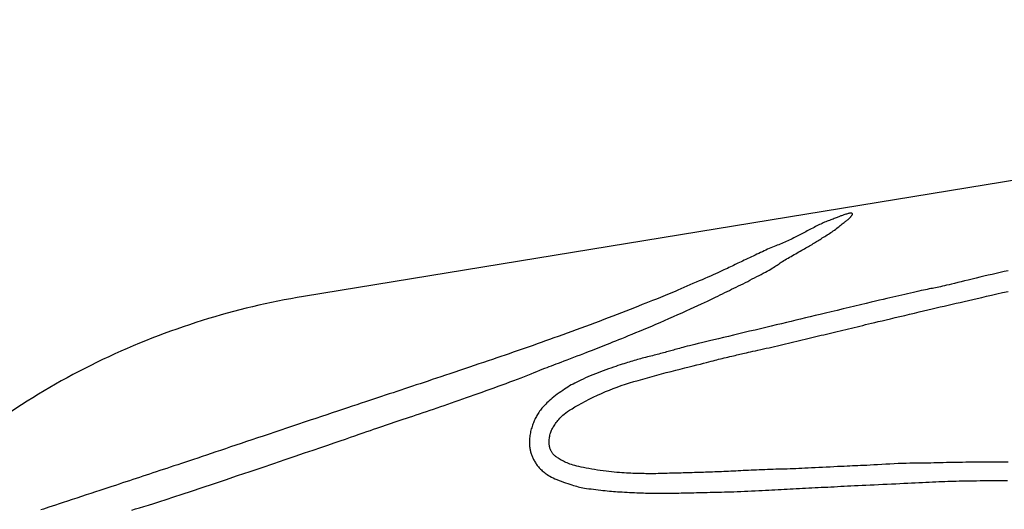
# Model space of a CAD drawing. Extents: x -6524 to 9070, y -8212 to 4968.
# Drawn here: x -3389 to -2916, y -3157 to -2922 of the extents above; entities that cross this region are included whole.
import ezdxf

# ---------------------------------------------------------------- set-up
doc = ezdxf.new("R2010")
doc.units = 0
doc.header["$LTSCALE"] = 500
doc.header["$MEASUREMENT"] = 0
doc.layers.get('0').update_dxf_attribs({"linetype": 'CONTINUOUS'})
doc.layers.get('Defpoints').update_dxf_attribs({"linetype": 'CONTINUOUS'})
doc.layers.add('PW_DIMS_ASTM', color=30, linetype='CONTINUOUS')
doc.layers.add('PW_STRUCTURE', color=140, linetype='CONTINUOUS')
doc.styles.get("Standard").update_dxf_attribs({"font": 'tahoma.ttf', "width": 0.9})
doc.dimstyles.new('PW_Metric', dxfattribs={"dimtxt": 175, "dimasz": 120, "dimexe": 50, "dimexo": 100, "dimgap": 80, "dimtad": 0, "dimtih": 1, "dimtoh": 1, "dimlfac": 0.001, "dimrnd": 0.01, "dimzin": 0, "dimtxsty": 'Standard', "dimblk": 'DOT', "dimcen": 0.09, "dimse1": 1, "dimse2": 1, "dimadec": 0, "dimazin": 0, "dimtfac": 1, "dimtofl": 0, "dimtmove": 0, "dimatfit": 3, "dimfxl": 1, "dimtolj": 1, "dimtzin": 0, "dimarcsym": 0})

# ---------------------------------------------------------------- blocks, each defined once
blk = doc.blocks.new('_Dot')
at = {"color": 0, "linetype": 'ByBlock', "lineweight": -2}
blk.add_line((-0.5, 0), (-1, 0), dxfattribs=at)
at = {"color": 0, "linetype": 'ByBlock', "const_width": 0.5}
blk.add_lwpolyline([(-0.25, 0, 1), (0.25, 0, 1)], format="xyb", close=True, dxfattribs=at)
blk = doc.blocks.new('*D9')
at = {"layer": 'Defpoints', "color": 0, "transparency": 16777216}
for p in [(9009.75, 4853.22), (9009.75, 372.28), (-5519.05, -3351.92)]:
    blk.add_point(p, dxfattribs=at)
at = {"layer": 'PW_DIMS_ASTM', "color": 0, "lineweight": -2, "transparency": 16777216}
for p, q in [((-5399.05, 4853.22), (1332.53, 4853.22)), ((8889.75, 4853.22), (2158.17, 4853.22))]:
    blk.add_line(p, q, dxfattribs=at)
at = {"layer": 'PW_DIMS_ASTM', "color": 0, "lineweight": -2, "transparency": 16777216, "xscale": 120, "yscale": 120, "zscale": 120, "rotation": 180}
blk.add_blockref('_Dot', (-5519.05, 4853.22), dxfattribs=at)
at = {"layer": 'PW_DIMS_ASTM', "color": 0, "lineweight": -2, "transparency": 16777216, "xscale": 120, "yscale": 120, "zscale": 120}
blk.add_blockref('_Dot', (9009.75, 4853.22), dxfattribs=at)
at = {"layer": 'PW_DIMS_ASTM', "color": 0, "transparency": 16777216, "insert": (1745.35, 4853.22), "char_height": 175, "attachment_point": 5}
blk.add_mtext('\\A1;14,53M', dxfattribs=at)
blk = doc.blocks.new('*D10')
at = {"layer": 'Defpoints', "color": 0, "transparency": 16777216}
for p in [(-1001.18, 4243.62), (-6128.65, -8151.58), (-555.01, -8151.58)]:
    blk.add_point(p, dxfattribs=at)
at = {"layer": 'PW_DIMS_ASTM', "color": 0, "lineweight": -2, "transparency": 16777216}
for p, q in [((-6128.65, 4123.62), (-6128.65, -1762.92)), ((-6128.65, -8031.58), (-6128.65, -2145.05))]:
    blk.add_line(p, q, dxfattribs=at)
at = {"layer": 'PW_DIMS_ASTM', "color": 0, "lineweight": -2, "transparency": 16777216, "xscale": 120, "yscale": 120, "zscale": 120}
for p, rotation in [((-6128.65, 4243.62), 90), ((-6128.65, -8151.58), 270)]:
    blk.add_blockref('_Dot', p, dxfattribs=dict(at, rotation=rotation))
at = {"layer": 'PW_DIMS_ASTM', "color": 0, "transparency": 16777216, "insert": (-6128.65, -1953.98), "char_height": 175, "attachment_point": 5}
blk.add_mtext('\\A1;12,40M', dxfattribs=at)

msp = doc.modelspace()

# ---------------------------------------------------------------- linework, layer by layer
at = {"layer": 'PW_STRUCTURE'}
msp.add_lwpolyline([(-2555.141, -2941.24), (-3252.434, -3055.321, 0.035269), (-3301.021, -3066.835, 0.0350813), (-3348.858, -3085.572, 0.0371076), (-3393.166, -3110.802, 0.0346283), (-3433.428, -3142.117, 0.0357553), (-3469.218, -3179.098, 0.0356717), (-3498.909, -3220.142, 0.0340444), (-3522.631, -3264.953), (-3527.819, -3277.167, -0.0063983), (-3546.268, -3297.303, -0.0177662), (-3568.649, -3319.363, -0.010153), (-3592.523, -3339.872, -0.0090235), (-3617.719, -3359.795, -0.0065298), (-3644.832, -3379.318, 0.2227233), (-3652.151, -3393.802), (-3652.151, -3414.634), (-3652.151, -3431.342, 0.2227233), (-3644.832, -3445.825, -0.0065298)], format="xyb", dxfattribs=at)
for points in [[(-3334.9, -3157.795), (-3333.121, -3157.286), (-3331.209, -3156.727), (-3329.136, -3156.106), (-3326.856, -3155.408), (-3324.323, -3154.616), (-3321.489, -3153.716), (-3318.306, -3152.69), (-3314.726, -3151.523), (-3310.701, -3150.199), (-3306.184, -3148.702), (-3301.156, -3147.025), (-3295.712, -3145.203), (-3289.978, -3143.277), (-3284.078, -3141.29), (-3278.137, -3139.286), (-3272.279, -3137.306), (-3266.629, -3135.394), (-3261.312, -3133.592), (-3256.426, -3131.934), (-3251.966, -3130.419), (-3247.898, -3129.035), (-3244.191, -3127.772), (-3240.814, -3126.619), (-3237.732, -3125.566), (-3234.915, -3124.601), (-3232.331, -3123.714), (-3229.949, -3122.895), (-3227.748, -3122.137), (-3225.71, -3121.434), (-3223.816, -3120.779), (-3222.046, -3120.168), (-3220.383, -3119.593), (-3218.807, -3119.05), (-3217.299, -3118.531), (-3215.843, -3118.031), (-3214.424, -3117.545), (-3213.032, -3117.07), (-3211.655, -3116.602), (-3210.281, -3116.137), (-3208.899, -3115.67), (-3207.497, -3115.198), (-3206.064, -3114.716), (-3204.59, -3114.222), (-3203.077, -3113.715), (-3201.529, -3113.196), (-3199.95, -3112.667), (-3198.343, -3112.128), (-3196.713, -3111.579), (-3195.062, -3111.023), (-3193.397, -3110.459), (-3191.718, -3109.888), (-3190.027, -3109.311), (-3188.323, -3108.726), (-3186.607, -3108.135), (-3184.876, -3107.536), (-3183.132, -3106.931), (-3181.374, -3106.317), (-3179.601, -3105.696), (-3177.813, -3105.067), (-3176.01, -3104.431), (-3174.191, -3103.786), (-3172.356, -3103.134), (-3170.505, -3102.475), (-3168.637, -3101.808), (-3166.752, -3101.134), (-3164.85, -3100.453), (-3162.932, -3099.764), (-3161.006, -3099.071), (-3159.08, -3098.375), (-3157.165, -3097.679), (-3155.269, -3096.985), (-3153.402, -3096.294), (-3151.574, -3095.611), (-3149.792, -3094.935), (-3148.066, -3094.272), (-3146.4, -3093.622), (-3144.797, -3092.99), (-3143.26, -3092.379), (-3141.793, -3091.793), (-3140.398, -3091.234), (-3139.079, -3090.707), (-3137.839, -3090.215), (-3136.677, -3089.758), (-3135.571, -3089.328), (-3134.498, -3088.916), (-3133.432, -3088.51), (-3132.347, -3088.099), (-3131.219, -3087.674), (-3130.023, -3087.224), (-3128.733, -3086.737), (-3127.334, -3086.208), (-3125.843, -3085.642), (-3124.288, -3085.051), (-3122.696, -3084.443), (-3121.093, -3083.831), (-3119.507, -3083.223), (-3117.966, -3082.63), (-3116.495, -3082.062), (-3115.115, -3081.526), (-3113.814, -3081.019), (-3112.573, -3080.533), (-3111.372, -3080.061), (-3110.194, -3079.595), (-3109.018, -3079.129), (-3107.825, -3078.655), (-3106.597, -3078.166), (-3105.316, -3077.656), (-3103.98, -3077.122), (-3102.587, -3076.565), (-3101.134, -3075.981), (-3099.622, -3075.371), (-3098.048, -3074.734), (-3096.412, -3074.067), (-3094.712, -3073.37), (-3092.948, -3072.643), (-3091.123, -3071.886), (-3089.242, -3071.101), (-3087.311, -3070.289), (-3085.333, -3069.451), (-3083.314, -3068.589), (-3081.258, -3067.704), (-3079.17, -3066.798), (-3077.057, -3065.873), (-3074.936, -3064.937), (-3072.827, -3064), (-3070.749, -3063.069), (-3068.721, -3062.155), (-3066.764, -3061.266), (-3064.897, -3060.412), (-3063.14, -3059.602), (-3061.505, -3058.841), (-3059.985, -3058.128), (-3058.566, -3057.456), (-3057.232, -3056.82), (-3055.969, -3056.213), (-3054.764, -3055.631), (-3053.601, -3055.068), (-3052.467, -3054.517), (-3051.349, -3053.974), (-3050.242, -3053.437), (-3049.144, -3052.903), (-3048.052, -3052.371), (-3046.964, -3051.84), (-3045.876, -3051.306), (-3044.787, -3050.77), (-3043.693, -3050.228), (-3042.593, -3049.679), (-3041.489, -3049.125), (-3040.382, -3048.567), (-3039.275, -3048.005), (-3038.172, -3047.443), (-3037.073, -3046.879), (-3035.982, -3046.317), (-3034.9, -3045.758), (-3033.833, -3045.202), (-3032.786, -3044.654), (-3031.77, -3044.116), (-3030.793, -3043.592), (-3029.865, -3043.085), (-3028.994, -3042.599), (-3028.189, -3042.136), (-3027.459, -3041.702), (-3026.81, -3041.296), (-3026.227, -3040.915), (-3025.695, -3040.553), (-3025.196, -3040.205), (-3024.714, -3039.863), (-3024.232, -3039.523), (-3023.732, -3039.178), (-3023.199, -3038.823), (-3022.618, -3038.453), (-3021.993, -3038.069), (-3021.33, -3037.672), (-3020.637, -3037.266), (-3019.919, -3036.852), (-3019.185, -3036.432), (-3018.44, -3036.009), (-3017.692, -3035.585), (-3016.946, -3035.161), (-3016.205, -3034.739), (-3015.472, -3034.321), (-3014.749, -3033.907), (-3014.037, -3033.5), (-3013.34, -3033.101), (-3012.658, -3032.711), (-3011.995, -3032.331), (-3011.351, -3031.962), (-3010.726, -3031.604), (-3010.118, -3031.254), (-3009.525, -3030.911), (-3008.945, -3030.572), (-3008.376, -3030.237), (-3007.817, -3029.904), (-3007.265, -3029.57), (-3006.72, -3029.235), (-3006.178, -3028.898), (-3005.638, -3028.559), (-3005.097, -3028.218), (-3004.554, -3027.874), (-3004.006, -3027.527), (-3003.452, -3027.178), (-3002.889, -3026.826), (-3002.316, -3026.471), (-3001.734, -3026.111), (-3001.145, -3025.746), (-3000.551, -3025.374), (-2999.955, -3024.993), (-2999.358, -3024.602), (-2998.762, -3024.2), (-2998.17, -3023.785), (-2997.584, -3023.358), (-2997.006, -3022.922), (-2996.439, -3022.483), (-2995.885, -3022.047), (-2995.348, -3021.619), (-2994.831, -3021.204), (-2994.335, -3020.808), (-2993.864, -3020.436), (-2993.421, -3020.093), (-2993.005, -3019.777), (-2992.617, -3019.487), (-2992.257, -3019.219), (-2991.925, -3018.971), (-2991.621, -3018.741), (-2991.346, -3018.526), (-2991.1, -3018.325), (-2990.882, -3018.134), (-2990.689, -3017.953), (-2990.516, -3017.779), (-2990.361, -3017.613), (-2990.219, -3017.452), (-2990.085, -3017.295), (-2989.957, -3017.141), (-2989.83, -3016.988), (-2989.701, -3016.836), (-2989.572, -3016.686), (-2989.447, -3016.539), (-2989.329, -3016.396), (-2989.221, -3016.26), (-2989.126, -3016.131), (-2989.049, -3016.012), (-2988.991, -3015.903), (-2988.956, -3015.805), (-2988.941, -3015.719), (-2988.945, -3015.643), (-2988.966, -3015.575), (-2989, -3015.516), (-2989.046, -3015.462), (-2989.101, -3015.415), (-2989.164, -3015.371), (-2989.232, -3015.332), (-2989.311, -3015.298), (-2989.406, -3015.272), (-2989.523, -3015.256), (-2989.669, -3015.252), (-2989.848, -3015.262), (-2990.067, -3015.288), (-2990.332, -3015.333), (-2990.645, -3015.398), (-2991, -3015.481), (-2991.387, -3015.58), (-2991.796, -3015.691), (-2992.217, -3015.812), (-2992.641, -3015.94), (-2993.056, -3016.072), (-2993.455, -3016.206), (-2993.829, -3016.34), (-2994.184, -3016.474), (-2994.528, -3016.609), (-2994.869, -3016.747), (-2995.214, -3016.889), (-2995.573, -3017.036), (-2995.952, -3017.189), (-2996.361, -3017.35), (-2996.804, -3017.519), (-2997.28, -3017.697), (-2997.785, -3017.884), (-2998.314, -3018.079), (-2998.864, -3018.282), (-2999.429, -3018.493), (-3000.007, -3018.713), (-3000.591, -3018.94), (-3001.181, -3019.175), (-3001.774, -3019.419), (-3002.372, -3019.672), (-3002.976, -3019.934), (-3003.586, -3020.207), (-3004.204, -3020.492), (-3004.83, -3020.788), (-3005.465, -3021.097), (-3006.109, -3021.419), (-3006.76, -3021.751), (-3007.416, -3022.092), (-3008.075, -3022.438), (-3008.733, -3022.786), (-3009.39, -3023.135), (-3010.042, -3023.48), (-3010.687, -3023.821), (-3011.323, -3024.154), (-3011.953, -3024.482), (-3012.581, -3024.806), (-3013.21, -3025.13), (-3013.843, -3025.455), (-3014.483, -3025.784), (-3015.135, -3026.119), (-3015.801, -3026.463), (-3016.483, -3026.816), (-3017.181, -3027.177), (-3017.89, -3027.541), (-3018.609, -3027.904), (-3019.332, -3028.262), (-3020.059, -3028.612), (-3020.786, -3028.949), (-3021.509, -3029.27), (-3022.226, -3029.572), (-3022.941, -3029.859), (-3023.655, -3030.135), (-3024.372, -3030.408), (-3025.094, -3030.68), (-3025.824, -3030.959), (-3026.567, -3031.249), (-3027.323, -3031.555), (-3028.097, -3031.881), (-3028.887, -3032.226), (-3029.693, -3032.59), (-3030.515, -3032.968), (-3031.351, -3033.359), (-3032.2, -3033.762), (-3033.063, -3034.173), (-3033.938, -3034.591), (-3034.824, -3035.014), (-3035.716, -3035.439), (-3036.609, -3035.864), (-3037.497, -3036.286), (-3038.376, -3036.703), (-3039.24, -3037.112), (-3040.084, -3037.511), (-3040.901, -3037.896), (-3041.69, -3038.268), (-3042.453, -3038.626), (-3043.195, -3038.975), (-3043.922, -3039.318), (-3044.639, -3039.656), (-3045.351, -3039.993), (-3046.063, -3040.332), (-3046.781, -3040.676), (-3047.511, -3041.027), (-3048.259, -3041.389), (-3049.035, -3041.762), (-3049.846, -3042.15), (-3050.701, -3042.555), (-3051.609, -3042.98), (-3052.576, -3043.427), (-3053.613, -3043.898), (-3054.723, -3044.395), (-3055.903, -3044.916), (-3057.146, -3045.46), (-3058.445, -3046.026), (-3059.791, -3046.61), (-3061.179, -3047.211), (-3062.602, -3047.827), (-3064.051, -3048.455), (-3065.52, -3049.095), (-3066.997, -3049.739), (-3068.469, -3050.381), (-3069.925, -3051.016), (-3071.352, -3051.636), (-3072.739, -3052.236), (-3074.073, -3052.809), (-3075.342, -3053.349), (-3076.54, -3053.853), (-3077.688, -3054.329), (-3078.811, -3054.789), (-3079.935, -3055.245), (-3081.088, -3055.707), (-3082.296, -3056.189), (-3083.584, -3056.7), (-3084.979, -3057.254), (-3086.501, -3057.858), (-3088.143, -3058.509), (-3089.892, -3059.202), (-3091.735, -3059.931), (-3093.658, -3060.69), (-3095.648, -3061.472), (-3097.693, -3062.272), (-3099.778, -3063.084), (-3101.893, -3063.902), (-3104.032, -3064.725), (-3106.19, -3065.55), (-3108.365, -3066.377), (-3110.552, -3067.205), (-3112.748, -3068.03), (-3114.948, -3068.854), (-3117.149, -3069.672), (-3119.348, -3070.486), (-3121.539, -3071.292), (-3123.719, -3072.09), (-3125.884, -3072.879), (-3128.03, -3073.657), (-3130.153, -3074.423), (-3132.248, -3075.177), (-3134.312, -3075.915), (-3136.342, -3076.639), (-3138.341, -3077.349), (-3140.313, -3078.046), (-3142.264, -3078.733), (-3144.197, -3079.412), (-3146.117, -3080.084), (-3148.03, -3080.75), (-3149.938, -3081.414), (-3151.848, -3082.076), (-3153.768, -3082.739), (-3155.706, -3083.407), (-3157.673, -3084.082), (-3159.676, -3084.768), (-3161.725, -3085.468), (-3163.83, -3086.185), (-3165.998, -3086.921), (-3168.235, -3087.678), (-3170.526, -3088.452), (-3172.853, -3089.237), (-3175.197, -3090.026), (-3177.54, -3090.814), (-3179.863, -3091.593), (-3182.148, -3092.359), (-3184.375, -3093.104), (-3186.531, -3093.825), (-3188.62, -3094.523), (-3190.651, -3095.2), (-3192.631, -3095.86), (-3194.569, -3096.505), (-3196.475, -3097.139), (-3198.356, -3097.765), (-3200.222, -3098.385), (-3202.079, -3099.002), (-3203.931, -3099.617), (-3205.78, -3100.232), (-3207.63, -3100.847), (-3209.481, -3101.462), (-3211.337, -3102.078), (-3213.199, -3102.697), (-3215.071, -3103.319), (-3216.956, -3103.946), (-3218.863, -3104.58), (-3220.802, -3105.224), (-3222.784, -3105.883), (-3224.819, -3106.561), (-3226.918, -3107.259), (-3229.092, -3107.983), (-3231.349, -3108.734), (-3233.699, -3109.517), (-3236.136, -3110.329), (-3238.65, -3111.168), (-3241.234, -3112.03), (-3243.88, -3112.914), (-3246.578, -3113.815), (-3249.321, -3114.732), (-3252.099, -3115.662), (-3254.905, -3116.602), (-3257.728, -3117.548), (-3260.561, -3118.498), (-3263.392, -3119.448), (-3266.213, -3120.396), (-3269.014, -3121.337), (-3271.787, -3122.268), (-3274.52, -3123.187), (-3277.208, -3124.091), (-3279.846, -3124.978), (-3282.432, -3125.848), (-3284.967, -3126.7), (-3287.447, -3127.534), (-3289.872, -3128.349), (-3292.239, -3129.145), (-3294.549, -3129.921), (-3296.798, -3130.677), (-3298.989, -3131.412), (-3301.124, -3132.129), (-3303.203, -3132.826), (-3305.23, -3133.504), (-3307.205, -3134.165), (-3309.131, -3134.808), (-3311.008, -3135.435), (-3312.84, -3136.045), (-3314.631, -3136.64), (-3316.383, -3137.222), (-3318.103, -3137.792), (-3319.794, -3138.352), (-3321.46, -3138.903), (-3323.106, -3139.448), (-3324.735, -3139.987), (-3326.353, -3140.522), (-3327.963, -3141.054), (-3329.569, -3141.585), (-3331.174, -3142.116), (-3332.782, -3142.649), (-3334.397, -3143.184), (-3336.022, -3143.722), (-3337.661, -3144.266), (-3339.319, -3144.816), (-3341.006, -3145.376), (-3342.731, -3145.948), (-3344.507, -3146.535), (-3346.343, -3147.142), (-3348.25, -3147.77), (-3350.239, -3148.424), (-3352.32, -3149.106), (-3354.498, -3149.816), (-3356.744, -3150.548), (-3359.025, -3151.291), (-3361.307, -3152.034), (-3363.556, -3152.768), (-3365.736, -3153.481), (-3367.815, -3154.165), (-3369.757, -3154.809), (-3371.538, -3155.404), (-3373.165, -3155.954), (-3374.655, -3156.462), (-3376.026, -3156.934), (-3377.293, -3157.373), (-3378.475, -3157.785)], [(-2914.24, -3042.895), (-2916.162, -3043.324), (-2918.094, -3043.759), (-2920.034, -3044.199), (-2921.976, -3044.643), (-2923.916, -3045.091), (-2925.85, -3045.544), (-2927.773, -3046), (-2929.679, -3046.459), (-2931.555, -3046.916), (-2933.386, -3047.366), (-2935.159, -3047.804), (-2936.859, -3048.225), (-2938.471, -3048.625), (-2939.981, -3048.997), (-2941.375, -3049.336), (-2942.642, -3049.64), (-2943.793, -3049.91), (-2944.843, -3050.152), (-2945.806, -3050.368), (-2946.699, -3050.562), (-2947.536, -3050.74), (-2948.332, -3050.905), (-2949.102, -3051.06), (-2949.86, -3051.211), (-2950.622, -3051.361), (-2951.4, -3051.514), (-2952.208, -3051.675), (-2953.059, -3051.846), (-2953.969, -3052.033), (-2954.949, -3052.239), (-2956.015, -3052.469), (-2957.174, -3052.725), (-2958.416, -3053.004), (-2959.727, -3053.302), (-2961.089, -3053.615), (-2962.489, -3053.939), (-2963.91, -3054.271), (-2965.338, -3054.604), (-2966.756, -3054.937), (-2968.158, -3055.266), (-2969.569, -3055.598), (-2971.022, -3055.939), (-2972.551, -3056.3), (-2974.188, -3056.686), (-2975.967, -3057.107), (-2977.921, -3057.569), (-2980.084, -3058.082), (-2982.475, -3058.649), (-2985.059, -3059.262), (-2987.788, -3059.91), (-2990.612, -3060.581), (-2993.482, -3061.263), (-2996.35, -3061.946), (-2999.168, -3062.617), (-3001.886, -3063.264), (-3004.468, -3063.88), (-3006.929, -3064.467), (-3009.297, -3065.033), (-3011.601, -3065.583), (-3013.866, -3066.125), (-3016.122, -3066.665), (-3018.396, -3067.209), (-3020.716, -3067.765), (-3023.103, -3068.337), (-3025.553, -3068.924), (-3028.054, -3069.523), (-3030.595, -3070.132), (-3033.165, -3070.748), (-3035.753, -3071.367), (-3038.347, -3071.988), (-3040.937, -3072.608), (-3043.51, -3073.224), (-3046.05, -3073.831), (-3048.538, -3074.425), (-3050.957, -3075.004), (-3053.288, -3075.561), (-3055.514, -3076.094), (-3057.618, -3076.597), (-3059.58, -3077.067), (-3061.388, -3077.501), (-3063.046, -3077.901), (-3064.564, -3078.268), (-3065.951, -3078.606), (-3067.217, -3078.918), (-3068.371, -3079.207), (-3069.422, -3079.474), (-3070.38, -3079.723), (-3071.254, -3079.956), (-3072.057, -3080.176), (-3072.802, -3080.386), (-3073.502, -3080.586), (-3074.17, -3080.78), (-3074.818, -3080.97), (-3075.46, -3081.159), (-3076.109, -3081.347), (-3076.774, -3081.538), (-3077.458, -3081.732), (-3078.159, -3081.927), (-3078.875, -3082.124), (-3079.606, -3082.322), (-3080.35, -3082.52), (-3081.106, -3082.719), (-3081.874, -3082.918), (-3082.65, -3083.117), (-3083.435, -3083.315), (-3084.227, -3083.513), (-3085.024, -3083.713), (-3085.825, -3083.912), (-3086.628, -3084.114), (-3087.432, -3084.316), (-3088.236, -3084.521), (-3089.038, -3084.727), (-3089.838, -3084.936), (-3090.636, -3085.148), (-3091.432, -3085.363), (-3092.226, -3085.582), (-3093.018, -3085.804), (-3093.808, -3086.031), (-3094.595, -3086.262), (-3095.382, -3086.498), (-3096.175, -3086.741), (-3096.983, -3086.994), (-3097.814, -3087.259), (-3098.676, -3087.538), (-3099.577, -3087.834), (-3100.527, -3088.148), (-3101.532, -3088.485), (-3102.6, -3088.844), (-3103.722, -3089.225), (-3104.891, -3089.627), (-3106.097, -3090.049), (-3107.331, -3090.487), (-3108.584, -3090.942), (-3109.846, -3091.411), (-3111.109, -3091.893), (-3112.363, -3092.386), (-3113.602, -3092.887), (-3114.819, -3093.394), (-3116.008, -3093.902), (-3117.163, -3094.409), (-3118.276, -3094.912), (-3119.342, -3095.408), (-3120.354, -3095.894), (-3121.309, -3096.367), (-3122.214, -3096.833), (-3123.08, -3097.297), (-3123.918, -3097.765), (-3124.737, -3098.244), (-3125.55, -3098.738), (-3126.366, -3099.254), (-3127.196, -3099.799), (-3128.048, -3100.374), (-3128.914, -3100.976), (-3129.783, -3101.597), (-3130.646, -3102.229), (-3131.491, -3102.866), (-3132.308, -3103.5), (-3133.088, -3104.122), (-3133.818, -3104.727), (-3134.491, -3105.309), (-3135.111, -3105.868), (-3135.682, -3106.408), (-3136.209, -3106.932), (-3136.699, -3107.444), (-3137.155, -3107.946), (-3137.585, -3108.442), (-3137.992, -3108.934), (-3138.382, -3109.426), (-3138.755, -3109.919), (-3139.113, -3110.411), (-3139.455, -3110.905), (-3139.782, -3111.399), (-3140.095, -3111.894), (-3140.394, -3112.39), (-3140.68, -3112.888), (-3140.952, -3113.388), (-3141.213, -3113.891), (-3141.462, -3114.399), (-3141.7, -3114.915), (-3141.928, -3115.44), (-3142.147, -3115.977), (-3142.358, -3116.526), (-3142.561, -3117.09), (-3142.758, -3117.67), (-3142.945, -3118.264), (-3143.123, -3118.871), (-3143.289, -3119.489), (-3143.441, -3120.114), (-3143.579, -3120.745), (-3143.699, -3121.381), (-3143.801, -3122.017), (-3143.883, -3122.653), (-3143.947, -3123.285), (-3143.992, -3123.909), (-3144.019, -3124.522), (-3144.031, -3125.121), (-3144.027, -3125.701), (-3144.009, -3126.259), (-3143.978, -3126.793), (-3143.934, -3127.298), (-3143.878, -3127.779), (-3143.811, -3128.238), (-3143.732, -3128.68), (-3143.643, -3129.107), (-3143.544, -3129.524), (-3143.435, -3129.933), (-3143.316, -3130.34), (-3143.188, -3130.747), (-3143.051, -3131.154), (-3142.905, -3131.561), (-3142.748, -3131.968), (-3142.582, -3132.375), (-3142.404, -3132.781), (-3142.216, -3133.187), (-3142.017, -3133.593), (-3141.806, -3133.997), (-3141.583, -3134.4), (-3141.349, -3134.801), (-3141.103, -3135.198), (-3140.845, -3135.592), (-3140.576, -3135.981), (-3140.294, -3136.365), (-3140.001, -3136.742), (-3139.695, -3137.114), (-3139.375, -3137.479), (-3139.038, -3137.842), (-3138.683, -3138.202), (-3138.306, -3138.561), (-3137.905, -3138.922), (-3137.479, -3139.286), (-3137.024, -3139.653), (-3136.538, -3140.026), (-3136.016, -3140.405), (-3135.451, -3140.789), (-3134.837, -3141.178), (-3134.167, -3141.571), (-3133.437, -3141.968), (-3132.639, -3142.369), (-3131.768, -3142.773), (-3130.822, -3143.18), (-3129.816, -3143.585), (-3128.774, -3143.984), (-3127.714, -3144.371), (-3126.658, -3144.743), (-3125.627, -3145.095), (-3124.642, -3145.421), (-3123.724, -3145.718), (-3122.887, -3145.982), (-3122.114, -3146.216), (-3121.382, -3146.424), (-3120.669, -3146.612), (-3119.951, -3146.784), (-3119.205, -3146.944), (-3118.408, -3147.097), (-3117.536, -3147.248), (-3116.574, -3147.4), (-3115.534, -3147.552), (-3114.434, -3147.703), (-3113.294, -3147.852), (-3112.133, -3147.996), (-3110.97, -3148.134), (-3109.824, -3148.265), (-3108.715, -3148.386), (-3107.655, -3148.497), (-3106.637, -3148.598), (-3105.646, -3148.691), (-3104.669, -3148.776), (-3103.693, -3148.856), (-3102.702, -3148.93), (-3101.684, -3149.001), (-3100.624, -3149.069), (-3099.514, -3149.135), (-3098.362, -3149.2), (-3097.182, -3149.263), (-3095.987, -3149.323), (-3094.793, -3149.381), (-3093.611, -3149.435), (-3092.457, -3149.486), (-3091.343, -3149.533), (-3090.281, -3149.576), (-3089.266, -3149.614), (-3088.292, -3149.648), (-3087.353, -3149.677), (-3086.441, -3149.702), (-3085.551, -3149.723), (-3084.675, -3149.738), (-3083.807, -3149.749), (-3082.94, -3149.755), (-3082.07, -3149.757), (-3081.193, -3149.754), (-3080.305, -3149.749), (-3079.4, -3149.74), (-3078.476, -3149.73), (-3077.527, -3149.717), (-3076.55, -3149.703), (-3075.541, -3149.688), (-3074.501, -3149.672), (-3073.43, -3149.655), (-3072.33, -3149.636), (-3071.201, -3149.616), (-3070.046, -3149.594), (-3068.865, -3149.57), (-3067.659, -3149.543), (-3066.43, -3149.515), (-3065.18, -3149.484), (-3063.91, -3149.452), (-3062.623, -3149.42), (-3061.322, -3149.387), (-3060.008, -3149.354), (-3058.684, -3149.322), (-3057.351, -3149.292), (-3056.011, -3149.262), (-3054.659, -3149.234), (-3053.286, -3149.204), (-3051.887, -3149.173), (-3050.455, -3149.138), (-3048.982, -3149.099), (-3047.461, -3149.054), (-3045.887, -3149.002), (-3044.255, -3148.942), (-3042.576, -3148.874), (-3040.866, -3148.801), (-3039.137, -3148.724), (-3037.406, -3148.643), (-3035.687, -3148.56), (-3033.994, -3148.476), (-3032.342, -3148.394), (-3030.741, -3148.312), (-3029.187, -3148.232), (-3027.671, -3148.154), (-3026.185, -3148.076), (-3024.72, -3147.999), (-3023.268, -3147.923), (-3021.821, -3147.846), (-3020.369, -3147.769), (-3018.906, -3147.692), (-3017.432, -3147.613), (-3015.949, -3147.535), (-3014.458, -3147.456), (-3012.961, -3147.377), (-3011.46, -3147.298), (-3009.955, -3147.219), (-3008.45, -3147.14), (-3006.944, -3147.061), (-3005.436, -3146.983), (-3003.925, -3146.904), (-3002.407, -3146.825), (-3000.88, -3146.746), (-2999.342, -3146.667), (-2997.791, -3146.587), (-2996.224, -3146.506), (-2994.639, -3146.425), (-2993.029, -3146.342), (-2991.388, -3146.259), (-2989.71, -3146.175), (-2987.988, -3146.09), (-2986.215, -3146.003), (-2984.386, -3145.916), (-2982.493, -3145.827), (-2980.533, -3145.738), (-2978.52, -3145.647), (-2976.47, -3145.555), (-2974.398, -3145.461), (-2972.321, -3145.367), (-2970.257, -3145.273), (-2968.22, -3145.177), (-2966.227, -3145.08), (-2964.291, -3144.983), (-2962.413, -3144.886), (-2960.588, -3144.791), (-2958.813, -3144.697), (-2957.084, -3144.605), (-2955.398, -3144.518), (-2953.751, -3144.435), (-2952.14, -3144.357), (-2950.561, -3144.285), (-2949.015, -3144.219), (-2947.502, -3144.158), (-2946.023, -3144.102), (-2944.577, -3144.051), (-2943.165, -3144.004), (-2941.788, -3143.961), (-2940.445, -3143.922), (-2939.135, -3143.886), (-2937.842, -3143.853), (-2936.549, -3143.823), (-2935.236, -3143.795), (-2933.886, -3143.77), (-2932.48, -3143.748), (-2931.001, -3143.728), (-2929.431, -3143.711), (-2927.757, -3143.695), (-2925.992, -3143.682), (-2924.155, -3143.671), (-2922.265, -3143.663), (-2920.34, -3143.657), (-2918.4, -3143.653), (-2916.463, -3143.651), (-2914.548, -3143.653)], [(-2914.253, -3134.777), (-2916.466, -3134.767), (-2918.559, -3134.763), (-2920.547, -3134.764), (-2922.448, -3134.771), (-2924.278, -3134.781), (-2926.054, -3134.793), (-2927.793, -3134.809), (-2929.508, -3134.825), (-2931.202, -3134.844), (-2932.874, -3134.864), (-2934.522, -3134.886), (-2936.147, -3134.91), (-2937.746, -3134.936), (-2939.32, -3134.964), (-2940.866, -3134.995), (-2942.387, -3135.028), (-2943.889, -3135.062), (-2945.38, -3135.097), (-2946.869, -3135.133), (-2948.363, -3135.167), (-2949.872, -3135.2), (-2951.404, -3135.23), (-2952.967, -3135.256), (-2954.568, -3135.279), (-2956.211, -3135.301), (-2957.896, -3135.323), (-2959.626, -3135.349), (-2961.401, -3135.381), (-2963.224, -3135.422), (-2965.096, -3135.474), (-2967.018, -3135.541), (-2968.988, -3135.623), (-2970.985, -3135.718), (-2972.985, -3135.822), (-2974.963, -3135.932), (-2976.894, -3136.043), (-2978.754, -3136.151), (-2980.516, -3136.253), (-2982.158, -3136.346), (-2983.664, -3136.425), (-2985.058, -3136.494), (-2986.375, -3136.554), (-2987.649, -3136.609), (-2988.913, -3136.662), (-2990.203, -3136.715), (-2991.553, -3136.771), (-2992.996, -3136.833), (-2994.557, -3136.904), (-2996.221, -3136.982), (-2997.962, -3137.065), (-2999.756, -3137.153), (-3001.575, -3137.243), (-3003.397, -3137.335), (-3005.194, -3137.425), (-3006.942, -3137.514), (-3008.621, -3137.599), (-3010.233, -3137.68), (-3011.787, -3137.757), (-3013.289, -3137.829), (-3014.749, -3137.896), (-3016.175, -3137.958), (-3017.573, -3138.015), (-3018.952, -3138.066), (-3020.32, -3138.111), (-3021.678, -3138.151), (-3023.028, -3138.188), (-3024.373, -3138.224), (-3025.713, -3138.259), (-3027.051, -3138.295), (-3028.387, -3138.334), (-3029.725, -3138.377), (-3031.064, -3138.425), (-3032.401, -3138.478), (-3033.734, -3138.534), (-3035.059, -3138.593), (-3036.371, -3138.655), (-3037.668, -3138.717), (-3038.946, -3138.78), (-3040.201, -3138.842), (-3041.431, -3138.903), (-3042.638, -3138.962), (-3043.824, -3139.02), (-3044.992, -3139.077), (-3046.145, -3139.132), (-3047.286, -3139.186), (-3048.417, -3139.238), (-3049.543, -3139.289), (-3050.664, -3139.339), (-3051.781, -3139.387), (-3052.894, -3139.433), (-3054.003, -3139.479), (-3055.107, -3139.523), (-3056.207, -3139.565), (-3057.302, -3139.606), (-3058.392, -3139.646), (-3059.476, -3139.685), (-3060.556, -3139.722), (-3061.632, -3139.758), (-3062.705, -3139.793), (-3063.776, -3139.827), (-3064.844, -3139.859), (-3065.912, -3139.89), (-3066.98, -3139.92), (-3068.049, -3139.948), (-3069.119, -3139.976), (-3070.192, -3140.003), (-3071.268, -3140.03), (-3072.35, -3140.058), (-3073.439, -3140.087), (-3074.534, -3140.117), (-3075.638, -3140.149), (-3076.751, -3140.182), (-3077.867, -3140.217), (-3078.982, -3140.251), (-3080.089, -3140.284), (-3081.184, -3140.314), (-3082.259, -3140.34), (-3083.31, -3140.36), (-3084.33, -3140.373), (-3085.317, -3140.379), (-3086.274, -3140.378), (-3087.206, -3140.371), (-3088.119, -3140.359), (-3089.019, -3140.342), (-3089.912, -3140.323), (-3090.804, -3140.301), (-3091.7, -3140.278), (-3092.605, -3140.254), (-3093.526, -3140.228), (-3094.467, -3140.198), (-3095.434, -3140.162), (-3096.431, -3140.119), (-3097.464, -3140.066), (-3098.538, -3140.002), (-3099.658, -3139.925), (-3100.827, -3139.833), (-3102.043, -3139.727), (-3103.299, -3139.606), (-3104.591, -3139.471), (-3105.913, -3139.321), (-3107.26, -3139.158), (-3108.626, -3138.981), (-3110.007, -3138.791), (-3111.395, -3138.588), (-3112.78, -3138.373), (-3114.148, -3138.149), (-3115.488, -3137.917), (-3116.786, -3137.679), (-3118.03, -3137.437), (-3119.208, -3137.193), (-3120.307, -3136.949), (-3121.318, -3136.706), (-3122.245, -3136.464), (-3123.099, -3136.22), (-3123.887, -3135.973), (-3124.619, -3135.723), (-3125.302, -3135.468), (-3125.947, -3135.206), (-3126.56, -3134.935), (-3127.151, -3134.657), (-3127.717, -3134.372), (-3128.258, -3134.084), (-3128.771, -3133.797), (-3129.255, -3133.513), (-3129.707, -3133.238), (-3130.126, -3132.973), (-3130.51, -3132.721), (-3130.857, -3132.487), (-3131.171, -3132.266), (-3131.456, -3132.055), (-3131.717, -3131.851), (-3131.956, -3131.649), (-3132.178, -3131.447), (-3132.388, -3131.24), (-3132.589, -3131.025), (-3132.785, -3130.799), (-3132.975, -3130.56), (-3133.159, -3130.308), (-3133.335, -3130.041), (-3133.504, -3129.76), (-3133.664, -3129.463), (-3133.814, -3129.15), (-3133.954, -3128.82), (-3134.082, -3128.473), (-3134.198, -3128.106), (-3134.3, -3127.721), (-3134.387, -3127.316), (-3134.459, -3126.89), (-3134.514, -3126.444), (-3134.55, -3125.976), (-3134.568, -3125.486), (-3134.565, -3124.974), (-3134.543, -3124.446), (-3134.503, -3123.907), (-3134.445, -3123.365), (-3134.371, -3122.825), (-3134.282, -3122.295), (-3134.178, -3121.78), (-3134.062, -3121.287), (-3133.932, -3120.819), (-3133.788, -3120.374), (-3133.628, -3119.944), (-3133.449, -3119.523), (-3133.249, -3119.104), (-3133.027, -3118.682), (-3132.779, -3118.249), (-3132.505, -3117.8), (-3132.202, -3117.329), (-3131.872, -3116.84), (-3131.518, -3116.336), (-3131.141, -3115.823), (-3130.744, -3115.305), (-3130.329, -3114.786), (-3129.899, -3114.271), (-3129.455, -3113.764), (-3128.996, -3113.268), (-3128.503, -3112.772), (-3127.953, -3112.265), (-3127.322, -3111.735), (-3126.588, -3111.171), (-3125.727, -3110.559), (-3124.717, -3109.889), (-3123.534, -3109.148), (-3122.164, -3108.33), (-3120.626, -3107.447), (-3118.95, -3106.518), (-3117.163, -3105.56), (-3115.294, -3104.591), (-3113.37, -3103.63), (-3111.422, -3102.694), (-3109.476, -3101.802), (-3107.554, -3100.966), (-3105.651, -3100.184), (-3103.755, -3099.448), (-3101.852, -3098.749), (-3099.93, -3098.08), (-3097.978, -3097.432), (-3095.981, -3096.798), (-3093.929, -3096.17), (-3091.811, -3095.541), (-3089.637, -3094.912), (-3087.417, -3094.285), (-3085.164, -3093.662), (-3082.889, -3093.045), (-3080.603, -3092.436), (-3078.318, -3091.837), (-3076.047, -3091.25), (-3073.801, -3090.678), (-3071.599, -3090.123), (-3069.462, -3089.588), (-3067.407, -3089.077), (-3065.455, -3088.592), (-3063.625, -3088.136), (-3061.938, -3087.712), (-3060.411, -3087.325), (-3059.058, -3086.974), (-3057.859, -3086.657), (-3056.786, -3086.368), (-3055.812, -3086.104), (-3054.91, -3085.859), (-3054.052, -3085.628), (-3053.211, -3085.406), (-3052.36, -3085.189), (-3051.478, -3084.972), (-3050.569, -3084.757), (-3049.647, -3084.543), (-3048.721, -3084.332), (-3047.804, -3084.125), (-3046.908, -3083.922), (-3046.044, -3083.726), (-3045.224, -3083.537), (-3044.454, -3083.355), (-3043.72, -3083.178), (-3043.001, -3083.003), (-3042.278, -3082.826), (-3041.531, -3082.644), (-3040.74, -3082.454), (-3039.886, -3082.253), (-3038.947, -3082.037), (-3037.911, -3081.805), (-3036.786, -3081.556), (-3035.586, -3081.294), (-3034.327, -3081.021), (-3033.024, -3080.737), (-3031.69, -3080.446), (-3030.34, -3080.15), (-3028.99, -3079.85), (-3027.65, -3079.548), (-3026.322, -3079.244), (-3025.001, -3078.939), (-3023.686, -3078.631), (-3022.372, -3078.322), (-3021.058, -3078.01), (-3019.74, -3077.695), (-3018.415, -3077.377), (-3017.081, -3077.057), (-3015.742, -3076.735), (-3014.4, -3076.412), (-3013.059, -3076.089), (-3011.724, -3075.768), (-3010.396, -3075.448), (-3009.082, -3075.132), (-3007.782, -3074.82), (-3006.501, -3074.513), (-3005.234, -3074.209), (-3003.975, -3073.908), (-3002.718, -3073.608), (-3001.458, -3073.307), (-3000.189, -3073.004), (-2998.906, -3072.697), (-2997.602, -3072.384), (-2996.274, -3072.065), (-2994.925, -3071.741), (-2993.563, -3071.413), (-2992.192, -3071.083), (-2990.818, -3070.752), (-2989.447, -3070.422), (-2988.085, -3070.094), (-2986.737, -3069.77), (-2985.406, -3069.45), (-2984.072, -3069.13), (-2982.714, -3068.805), (-2981.308, -3068.469), (-2979.831, -3068.117), (-2978.262, -3067.743), (-2976.577, -3067.342), (-2974.754, -3066.909), (-2972.779, -3066.439), (-2970.674, -3065.94), (-2968.469, -3065.417), (-2966.196, -3064.878), (-2963.886, -3064.331), (-2961.568, -3063.783), (-2959.275, -3063.241), (-2957.036, -3062.712), (-2954.876, -3062.204), (-2952.79, -3061.713), (-2950.765, -3061.237), (-2948.79, -3060.774), (-2946.852, -3060.321), (-2944.94, -3059.874), (-2943.042, -3059.431), (-2941.145, -3058.989), (-2939.237, -3058.546), (-2937.307, -3058.097), (-2935.343, -3057.642), (-2933.333, -3057.177), (-2931.265, -3056.7), (-2929.127, -3056.208), (-2926.907, -3055.698), (-2924.593, -3055.168), (-2922.175, -3054.616), (-2919.646, -3054.04), (-2917.001, -3053.439), (-2914.236, -3052.814)]]:
    msp.add_lwpolyline(points, dxfattribs=at)

# ---------------------------------------------------------------- dimensions: what is measured, and where the dimension line sits
at = {"layer": 'PW_DIMS_ASTM'}
dim = msp.add_linear_dim(base=(9009.749, 4853.217), p1=(-5519.051, -3351.921), p2=(9009.749, 372.277), dimstyle='PW_Metric', override={"dimpost": 'M\\X'}, dxfattribs=at)
dim.commit()
dim.dimension.update_dxf_attribs({"geometry": '*D9', "text_midpoint": (1745.349, 4853.217)})
dim = msp.add_linear_dim(base=(-6128.651, -8151.583), p1=(-1001.177, 4243.617), p2=(-555.005, -8151.583), angle=90, dimstyle='PW_Metric', override={"dimpost": 'M\\X'}, dxfattribs=at)
dim.commit()
dim.dimension.update_dxf_attribs({"geometry": '*D10', "text_midpoint": (-6128.651, -1953.983)})

doc.saveas('drawing.dxf')
